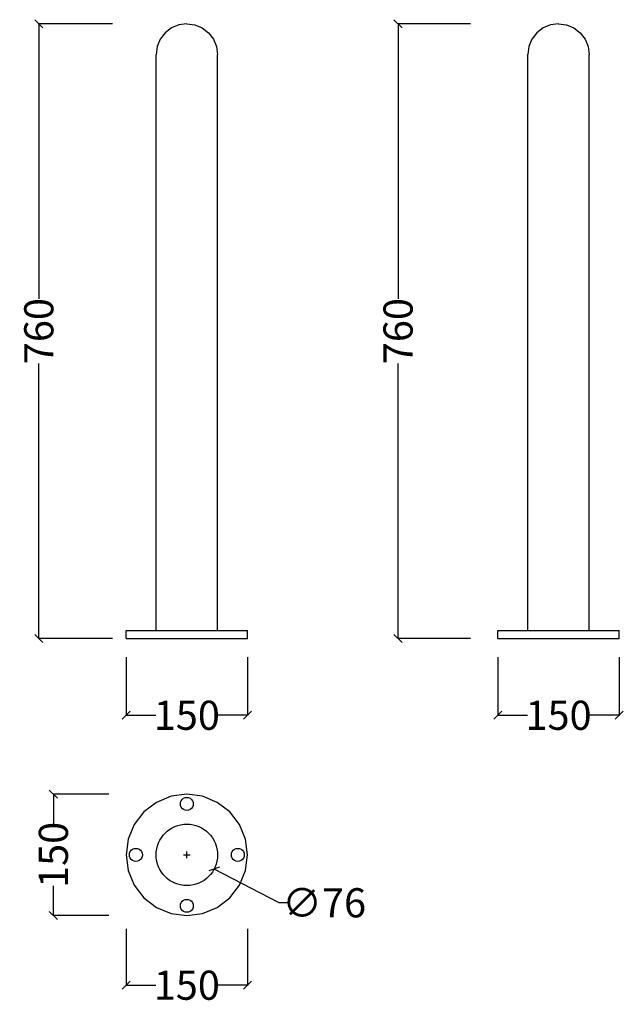
# Model space of a CAD drawing. Units: millimetres. Extents: x 976 to 1721, y 210 to 1427.
import ezdxf

# ---------------------------------------------------------------- set-up
doc = ezdxf.new("R2010")
doc.units = ezdxf.units.MM
doc.styles.get("Standard").update_dxf_attribs({"font": 'Arial.ttf'})
doc.dimstyles.get("Standard").update_dxf_attribs({"dimscale": 2, "dimtxt": 18, "dimasz": 5, "dimexe": 0.18, "dimexo": 0.0625, "dimgap": 0.14, "dimtad": 0, "dimtoh": 1, "dimdec": 0, "dimlfac": -2, "dimzin": 0, "dimdsep": 46, "dimtxsty": 'Standard', "dimblk": 'OBLIQUE', "dimblk1": 'OBLIQUE', "dimblk2": 'OBLIQUE', "dimcen": 2, "dimadec": 0, "dimazin": 0, "dimtfac": 1, "dimtdec": 0, "dimtofl": 0, "dimtmove": 0, "dimatfit": 3, "dimfxl": 1, "dimtolj": 1, "dimtzin": 0, "dimarcsym": 0})

# ---------------------------------------------------------------- blocks, each defined once
blk = doc.blocks.new('_Oblique')
at = {"color": 0, "linetype": 'ByBlock', "lineweight": -2}
blk.add_line((-0.5, -0.5), (0.5, 0.5), dxfattribs=at)
blk = doc.blocks.new('*D14')
at = {"color": 0, "lineweight": -2, "transparency": 16777216}
for p, q in [((1107.1, 638.8), (1107.1, 566.8)), ((1257.1, 638.8), (1257.1, 566.8)), ((1107.1, 567.1), (1143.8, 567.1)), ((1257.1, 567.1), (1220.5, 567.1))]:
    blk.add_line(p, q, dxfattribs=at)
at = {"layer": 'Defpoints', "color": 0, "transparency": 16777216}
for p in [(1107.1, 638.9), (1257.1, 638.9), (1257.1, 567.1)]:
    blk.add_point(p, dxfattribs=at)
at = {"color": 0, "lineweight": -2, "transparency": 16777216, "xscale": 10, "yscale": 10, "zscale": 10, "rotation": 180}
blk.add_blockref('_Oblique', (1107.1, 567.1), dxfattribs=at)
at = {"color": 0, "lineweight": -2, "transparency": 16777216, "xscale": 10, "yscale": 10, "zscale": 10}
blk.add_blockref('_Oblique', (1257.1, 567.1), dxfattribs=at)
at = {"color": 0, "transparency": 16777216, "insert": (1182.1, 567.1), "char_height": 36, "attachment_point": 5}
blk.add_mtext('\\A1;150', dxfattribs=at)
blk = doc.blocks.new('*D15')
at = {"color": 0, "lineweight": -2, "transparency": 16777216}
for p, q in [((1566.4, 638.8), (1566.4, 566.8)), ((1716.4, 638.8), (1716.4, 566.8)), ((1566.4, 567.1), (1603.1, 567.1)), ((1716.4, 567.1), (1679.8, 567.1))]:
    blk.add_line(p, q, dxfattribs=at)
at = {"layer": 'Defpoints', "color": 0, "transparency": 16777216}
for p in [(1566.4, 638.9), (1716.4, 638.9), (1716.4, 567.1)]:
    blk.add_point(p, dxfattribs=at)
at = {"color": 0, "lineweight": -2, "transparency": 16777216, "xscale": 10, "yscale": 10, "zscale": 10, "rotation": 180}
blk.add_blockref('_Oblique', (1566.4, 567.1), dxfattribs=at)
at = {"color": 0, "lineweight": -2, "transparency": 16777216, "xscale": 10, "yscale": 10, "zscale": 10}
blk.add_blockref('_Oblique', (1716.4, 567.1), dxfattribs=at)
at = {"color": 0, "transparency": 16777216, "insert": (1641.4, 567.1), "char_height": 36, "attachment_point": 5}
blk.add_mtext('\\A1;150', dxfattribs=at)
blk = doc.blocks.new('*D16')
at = {"color": 0, "lineweight": -2, "transparency": 16777216}
for p, q in [((1107.1, 303.1), (1107.1, 233.1)), ((1257.1, 303.1), (1257.1, 233.1)), ((1107.1, 233.4), (1143.8, 233.4)), ((1257.1, 233.4), (1220.5, 233.4))]:
    blk.add_line(p, q, dxfattribs=at)
at = {"layer": 'Defpoints', "color": 0, "transparency": 16777216}
for p in [(1107.1, 303.3), (1257.1, 303.3), (1257.1, 233.4)]:
    blk.add_point(p, dxfattribs=at)
at = {"color": 0, "lineweight": -2, "transparency": 16777216, "xscale": 10, "yscale": 10, "zscale": 10, "rotation": 180}
blk.add_blockref('_Oblique', (1107.1, 233.4), dxfattribs=at)
at = {"color": 0, "lineweight": -2, "transparency": 16777216, "xscale": 10, "yscale": 10, "zscale": 10}
blk.add_blockref('_Oblique', (1257.1, 233.4), dxfattribs=at)
at = {"color": 0, "transparency": 16777216, "insert": (1182.1, 233.4), "char_height": 36, "attachment_point": 5}
blk.add_mtext('\\A1;150', dxfattribs=at)
blk = doc.blocks.new('*D17')
at = {"color": 0, "lineweight": -2, "transparency": 16777216}
for p, q in [((1085.9, 469.5), (1016.9, 469.5)), ((1017.2, 469.5), (1017.2, 432.9)), ((1017.2, 319.5), (1017.2, 356.2)), ((1085.9, 319.5), (1016.9, 319.5))]:
    blk.add_line(p, q, dxfattribs=at)
at = {"layer": 'Defpoints', "color": 0, "transparency": 16777216}
for p in [(1017.2, 469.5), (1086, 469.5), (1086, 319.5)]:
    blk.add_point(p, dxfattribs=at)
at = {"color": 0, "lineweight": -2, "transparency": 16777216, "xscale": 10, "yscale": 10, "zscale": 10}
for p, rotation in [((1017.2, 469.5), 90), ((1017.2, 319.5), 270)]:
    blk.add_blockref('_Oblique', p, dxfattribs=dict(at, rotation=rotation))
at = {"color": 0, "transparency": 16777216, "insert": (1017.2, 394.5), "char_height": 36, "attachment_point": 5, "rotation": 90}
blk.add_mtext('\\A1;150', dxfattribs=at)
blk = doc.blocks.new('*D18')
at = {"color": 0, "lineweight": -2, "transparency": 16777216}
for p, q in [((1178.1, 394.5), (1186.1, 394.5)), ((1182.1, 390.5), (1182.1, 398.5)), ((1296.3, 335.3), (1215.9, 377)), ((1306.3, 335.3), (1296.3, 335.3))]:
    blk.add_line(p, q, dxfattribs=at)
at = {"layer": 'Defpoints', "color": 0, "transparency": 16777216}
for p in [(1148.4, 412), (1215.9, 377)]:
    blk.add_point(p, dxfattribs=at)
at = {"color": 0, "lineweight": -2, "transparency": 16777216, "xscale": 10, "yscale": 10, "zscale": 10, "rotation": 152.5730345915417}
blk.add_blockref('_Oblique', (1215.9, 377), dxfattribs=at)
at = {"color": 0, "transparency": 16777216, "insert": (1351.8, 335.3), "char_height": 36, "attachment_point": 5}
blk.add_mtext('\\A1;∅76', dxfattribs=at)
blk = doc.blocks.new('*D20')
at = {"color": 0, "lineweight": -2, "transparency": 16777216}
for p, q in [((1090.3, 1422), (998.9, 1422)), ((999.2, 1422), (999.2, 1082)), ((999.2, 662), (999.2, 1001.9)), ((1090.3, 662), (998.9, 662))]:
    blk.add_line(p, q, dxfattribs=at)
at = {"layer": 'Defpoints', "color": 0, "transparency": 16777216}
for p in [(999.2, 1422), (1090.4, 1422), (1090.4, 662)]:
    blk.add_point(p, dxfattribs=at)
at = {"color": 0, "lineweight": -2, "transparency": 16777216, "xscale": 10, "yscale": 10, "zscale": 10}
for p, rotation in [((999.2, 1422), 90), ((999.2, 662), 270)]:
    blk.add_blockref('_Oblique', p, dxfattribs=dict(at, rotation=rotation))
at = {"color": 0, "transparency": 16777216, "insert": (999.2, 1042), "char_height": 36, "attachment_point": 5, "rotation": 90}
blk.add_mtext('\\A1;760', dxfattribs=at)
blk = doc.blocks.new('*D21')
at = {"color": 0, "lineweight": -2, "transparency": 16777216}
for p, q in [((1532.5, 1422), (1442.7, 1422)), ((1443.1, 1422), (1443.1, 1082)), ((1443.1, 662), (1443.1, 1001.9)), ((1532.5, 662), (1442.7, 662))]:
    blk.add_line(p, q, dxfattribs=at)
at = {"layer": 'Defpoints', "color": 0, "transparency": 16777216}
for p in [(1443.1, 1422), (1532.7, 1422), (1532.7, 662)]:
    blk.add_point(p, dxfattribs=at)
at = {"color": 0, "lineweight": -2, "transparency": 16777216, "xscale": 10, "yscale": 10, "zscale": 10}
for p, rotation in [((1443.1, 1422), 90), ((1443.1, 662), 270)]:
    blk.add_blockref('_Oblique', p, dxfattribs=dict(at, rotation=rotation))
at = {"color": 0, "transparency": 16777216, "insert": (1443.1, 1042), "char_height": 36, "attachment_point": 5, "rotation": 90}
blk.add_mtext('\\A1;760', dxfattribs=at)

msp = doc.modelspace()

# ---------------------------------------------------------------- linework, layer by layer
for p, q in [((1163.14, 1416.89), (1155.27, 1410.85)), ((1172.31, 1420.68), (1163.14, 1416.89)), ((1182.14, 1421.98), (1172.31, 1420.68)), ((1182.14, 1421.98), (1191.98, 1420.68)), ((1191.98, 1420.68), (1201.14, 1416.89)), ((1201.14, 1416.89), (1209.01, 1410.85)), ((1622.44, 1416.89), (1614.57, 1410.85)), ((1631.6, 1420.68), (1622.44, 1416.89)), ((1641.44, 1421.98), (1631.6, 1420.68)), ((1641.44, 1421.98), (1651.27, 1420.68)), ((1651.27, 1420.68), (1660.44, 1416.89)), ((1660.44, 1416.89), (1668.31, 1410.85)), ((1149.23, 1402.98), (1145.44, 1393.81)), ((1155.27, 1410.85), (1149.23, 1402.98)), ((1209.01, 1410.85), (1215.05, 1402.98)), ((1215.05, 1402.98), (1218.85, 1393.81)), ((1608.53, 1402.98), (1604.73, 1393.81)), ((1614.57, 1410.85), (1608.53, 1402.98)), ((1668.31, 1410.85), (1674.35, 1402.98)), ((1674.35, 1402.98), (1678.14, 1393.81)), ((1145.44, 1393.81), (1144.14, 1383.98)), ((1218.85, 1393.81), (1220.14, 1383.98)), ((1604.73, 1393.81), (1603.44, 1383.98)), ((1678.14, 1393.81), (1679.44, 1383.98)), ((1144.14, 671.98), (1144.14, 1383.98)), ((1220.14, 671.98), (1220.14, 1383.98)), ((1603.44, 671.98), (1603.44, 1383.98)), ((1679.44, 671.98), (1679.44, 1383.98)), ((1107.14, 661.98), (1107.14, 671.98)), ((1107.14, 671.98), (1144.14, 671.98)), ((1144.14, 671.98), (1220.14, 671.98)), ((1220.14, 671.98), (1257.14, 671.98)), ((1257.14, 661.98), (1257.14, 671.98)), ((1566.44, 661.98), (1566.44, 671.98)), ((1566.44, 671.98), (1603.44, 671.98)), ((1603.44, 671.98), (1679.44, 671.98)), ((1679.44, 671.98), (1716.44, 671.98)), ((1716.44, 661.98), (1716.44, 671.98)), ((1107.14, 661.98), (1257.14, 661.98)), ((1566.44, 661.98), (1716.44, 661.98)), ((1162.73, 466.97), (1144.64, 459.48)), ((1182.14, 469.53), (1162.73, 466.97)), ((1175.21, 461.53), (1176.48, 463.18)), ((1176.48, 463.18), (1178.14, 464.46)), ((1178.14, 464.46), (1180.07, 465.25)), ((1180.07, 465.25), (1182.14, 465.53)), ((1201.55, 466.97), (1182.14, 469.53)), ((1182.14, 465.53), (1184.21, 465.25)), ((1184.21, 465.25), (1186.14, 464.46)), ((1186.14, 464.46), (1187.8, 463.18)), ((1187.8, 463.18), (1189.07, 461.53)), ((1219.64, 459.48), (1201.55, 466.97)), ((1144.64, 459.48), (1129.11, 447.56)), ((1174.14, 457.53), (1174.41, 459.6)), ((1174.41, 455.46), (1174.14, 457.53)), ((1174.41, 459.6), (1175.21, 461.53)), ((1175.21, 453.53), (1174.41, 455.46)), ((1176.48, 451.87), (1175.21, 453.53)), ((1178.14, 450.6), (1176.48, 451.87)), ((1180.07, 449.8), (1178.14, 450.6)), ((1186.14, 450.6), (1184.21, 449.8)), ((1187.8, 451.87), (1186.14, 450.6)), ((1189.07, 453.53), (1187.8, 451.87)), ((1189.07, 461.53), (1189.87, 459.6)), ((1189.87, 455.46), (1189.07, 453.53)), ((1189.87, 459.6), (1190.14, 457.53)), ((1190.14, 457.53), (1189.87, 455.46)), ((1235.17, 447.56), (1219.64, 459.48)), ((1129.11, 447.56), (1117.19, 432.03)), ((1182.14, 449.53), (1180.07, 449.8)), ((1184.21, 449.8), (1182.14, 449.53)), ((1247.09, 432.03), (1235.17, 447.56)), ((1117.19, 432.03), (1109.7, 413.94)), ((1254.59, 413.94), (1247.09, 432.03)), ((1109.7, 413.94), (1107.14, 394.53)), ((1257.14, 394.53), (1254.59, 413.94)), ((1115.14, 401.46), (1117.07, 402.25)), ((1117.07, 402.25), (1119.14, 402.53)), ((1119.14, 402.53), (1121.21, 402.25)), ((1121.21, 402.25), (1123.14, 401.46)), ((1241.14, 401.46), (1243.07, 402.25)), ((1243.07, 402.25), (1245.14, 402.53)), ((1245.14, 402.53), (1247.21, 402.25)), ((1247.21, 402.25), (1249.14, 401.46)), ((1107.14, 394.53), (1109.7, 375.12)), ((1111.14, 394.53), (1111.41, 396.6)), ((1111.41, 392.46), (1111.14, 394.53)), ((1111.41, 396.6), (1112.21, 398.53)), ((1112.21, 390.53), (1111.41, 392.46)), ((1112.21, 398.53), (1113.48, 400.18)), ((1113.48, 388.87), (1112.21, 390.53)), ((1113.48, 400.18), (1115.14, 401.46)), ((1123.14, 401.46), (1124.8, 400.18)), ((1124.8, 400.18), (1126.07, 398.53)), ((1126.07, 390.53), (1124.8, 388.87)), ((1126.07, 398.53), (1126.87, 396.6)), ((1126.87, 392.46), (1126.07, 390.53)), ((1126.87, 396.6), (1127.14, 394.53)), ((1127.14, 394.53), (1126.87, 392.46)), ((1237.14, 394.53), (1237.41, 396.6)), ((1237.41, 392.46), (1237.14, 394.53)), ((1237.41, 396.6), (1238.21, 398.53)), ((1238.21, 390.53), (1237.41, 392.46)), ((1238.21, 398.53), (1239.48, 400.18)), ((1239.48, 388.87), (1238.21, 390.53)), ((1239.48, 400.18), (1241.14, 401.46)), ((1249.14, 401.46), (1250.8, 400.18)), ((1250.8, 400.18), (1252.07, 398.53)), ((1252.07, 390.53), (1250.8, 388.87)), ((1252.07, 398.53), (1252.87, 396.6)), ((1252.87, 392.46), (1252.07, 390.53)), ((1252.87, 396.6), (1253.14, 394.53)), ((1253.14, 394.53), (1252.87, 392.46)), ((1254.59, 375.12), (1257.14, 394.53)), ((1115.14, 387.6), (1113.48, 388.87)), ((1117.07, 386.8), (1115.14, 387.6)), ((1119.14, 386.53), (1117.07, 386.8)), ((1121.21, 386.8), (1119.14, 386.53)), ((1123.14, 387.6), (1121.21, 386.8)), ((1124.8, 388.87), (1123.14, 387.6)), ((1241.14, 387.6), (1239.48, 388.87)), ((1243.07, 386.8), (1241.14, 387.6)), ((1245.14, 386.53), (1243.07, 386.8)), ((1247.21, 386.8), (1245.14, 386.53)), ((1249.14, 387.6), (1247.21, 386.8)), ((1250.8, 388.87), (1249.14, 387.6)), ((1109.7, 375.12), (1117.19, 357.03)), ((1247.09, 357.03), (1254.59, 375.12)), ((1117.19, 357.03), (1129.11, 341.49)), ((1235.17, 341.49), (1247.09, 357.03)), ((1129.11, 341.49), (1144.64, 329.58)), ((1219.64, 329.58), (1235.17, 341.49)), ((1144.64, 329.58), (1162.73, 322.08)), ((1174.14, 331.53), (1174.41, 333.6)), ((1174.41, 329.46), (1174.14, 331.53)), ((1174.41, 333.6), (1175.21, 335.53)), ((1175.21, 327.53), (1174.41, 329.46)), ((1175.21, 335.53), (1176.48, 337.18)), ((1176.48, 337.18), (1178.14, 338.46)), ((1178.14, 338.46), (1180.07, 339.25)), ((1180.07, 339.25), (1182.14, 339.53)), ((1182.14, 339.53), (1184.21, 339.25)), ((1184.21, 339.25), (1186.14, 338.46)), ((1186.14, 338.46), (1187.8, 337.18)), ((1187.8, 337.18), (1189.07, 335.53)), ((1189.07, 335.53), (1189.87, 333.6)), ((1189.87, 329.46), (1189.07, 327.53)), ((1189.87, 333.6), (1190.14, 331.53)), ((1190.14, 331.53), (1189.87, 329.46)), ((1201.55, 322.08), (1219.64, 329.58)), ((1162.73, 322.08), (1182.14, 319.53)), ((1176.48, 325.87), (1175.21, 327.53)), ((1178.14, 324.6), (1176.48, 325.87)), ((1180.07, 323.8), (1178.14, 324.6)), ((1182.14, 323.53), (1180.07, 323.8)), ((1184.21, 323.8), (1182.14, 323.53)), ((1182.14, 319.53), (1201.55, 322.08)), ((1186.14, 324.6), (1184.21, 323.8)), ((1187.8, 325.87), (1186.14, 324.6)), ((1189.07, 327.53), (1187.8, 325.87))]:
    msp.add_line(p, q)
msp.add_circle((1182.14, 394.53), 38)

# ---------------------------------------------------------------- dimensions: what is measured, and where the dimension line sits
at = {"color": 250}
for base, p1, p2, picture, middle in [((999.23, 1421.98), (1090.44, 661.98), (1090.44, 1421.98), '*D20', (999.23, 1041.98)), ((1443.08, 1421.98), (1532.65, 661.98), (1532.65, 1421.98), '*D21', (1443.08, 1041.98)), ((1017.23, 469.53), (1085.99, 319.53), (1085.99, 469.53), '*D17', (1017.23, 394.53))]:
    dim = msp.add_linear_dim(base=base, p1=p1, p2=p2, angle=90, dimstyle='Standard', dxfattribs=at)
    dim.commit()
    dim.dimension.update_dxf_attribs({"geometry": picture, "text_midpoint": middle})
for base, p1, p2, picture, middle in [((1257.14, 567.12), (1107.14, 638.89), (1257.14, 638.89), '*D14', (1182.14, 567.12)), ((1716.44, 567.12), (1566.44, 638.89), (1716.44, 638.89), '*D15', (1641.44, 567.12)), ((1257.14, 233.42), (1107.14, 303.26), (1257.14, 303.26), '*D16', (1182.14, 233.42))]:
    dim = msp.add_linear_dim(base=base, p1=p1, p2=p2, dimstyle='Standard', dxfattribs=at)
    dim.commit()
    dim.dimension.update_dxf_attribs({"geometry": picture, "text_midpoint": middle})
dim = msp.add_diameter_dim_2p(p1=(1148.41, 412.03), p2=(1215.87, 377.02), dimstyle='Standard', dxfattribs=at)
dim.commit()
dim.dimension.update_dxf_attribs({"geometry": '*D18', "text_midpoint": (1351.77, 335.28), "dimtype": 163})

doc.saveas('drawing.dxf')
